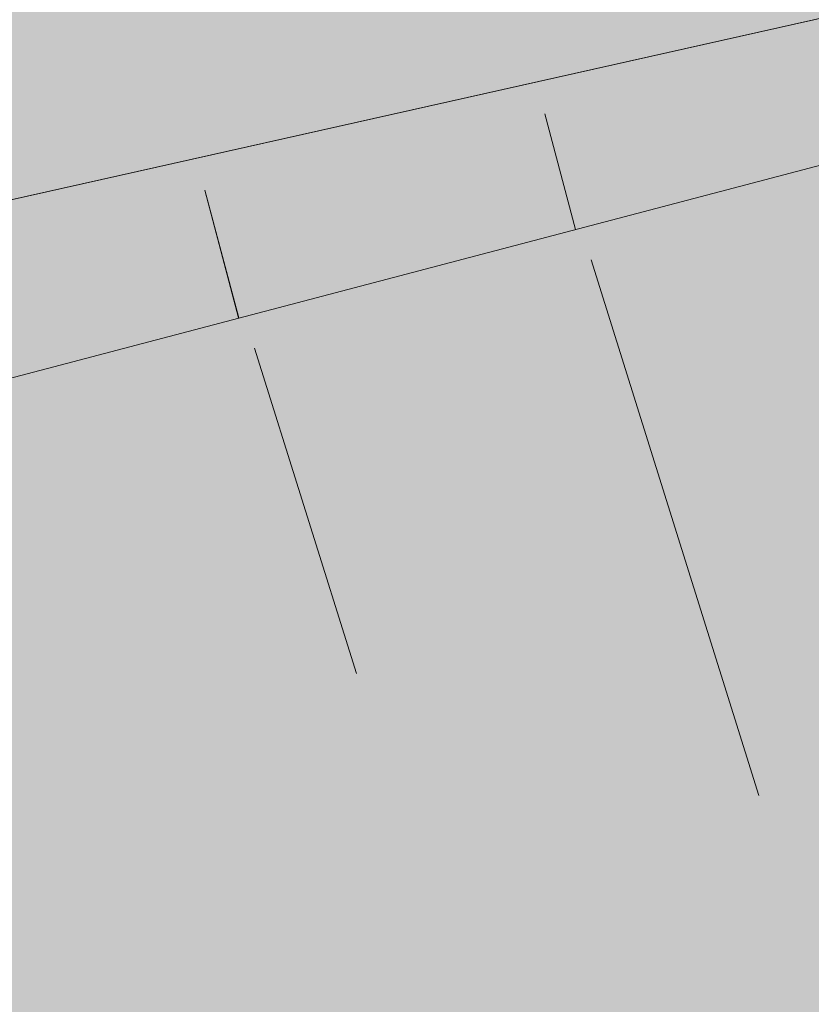
# Model space of a CAD drawing. Units: millimetres. Extents: x -4149 to 64856, y -5219 to 41981.
# Drawn here: x 16347 to 16357, y 11721 to 11733 of the extents above; entities that cross this region are included whole.
import ezdxf

# ---------------------------------------------------------------- set-up
doc = ezdxf.new("R2010")
doc.units = ezdxf.units.MM
doc.layers.add('Piktogramme', color=20, linetype='Continuous', lineweight=15)
doc.layers.add('Schraffur farblich', color=71, linetype='Continuous')

# ---------------------------------------------------------------- blocks, each defined once
blk = doc.blocks.new('pro_clima_Technik-Hotline')
at = {"layer": 'Schraffur farblich', "true_color": 0xffffff, "transparency": 33554687}
h = blk.add_hatch(color=7, dxfattribs=at)
h.dxf.hatch_style = 1
h.paths.add_polyline_path([(4501.446, 8732.25), (4327.159, 8732.25), (4327.159, 8557.963), (4501.446, 8557.963)])
at = {"layer": 'Piktogramme'}
for p, q in [((4430.411, 8631.721), (4430.784, 8630.32)), ((4426.28, 8630.795), (4426.693, 8629.244)), ((4430.973, 8629.951), (4433.011, 8623.443)), ((4426.886, 8628.876), (4428.123, 8624.924))]:
    blk.add_line(p, q, dxfattribs=at)
blk.add_lwpolyline([(4482.732, 8643.984), (4398.832, 8621.916), (4402.909, 8608.9), (4486.808, 8630.968)], close=True, dxfattribs=at)
blk.add_lwpolyline([(4479.812, 8643.216), (4397.95, 8624.855), (4401.453, 8611.7), (4401.994, 8611.821)], dxfattribs=at)

msp = doc.modelspace()

# ---------------------------------------------------------------- linework, layer by layer
at = {"layer": 'Piktogramme'}
for p, q in [((16353.687, 11731.721), (16354.06, 11730.32)), ((16353.687, 11731.721), (16354.06, 11730.32)), ((16353.687, 11731.721), (16354.06, 11730.32)), ((16353.687, 11731.721), (16354.06, 11730.32)), ((16353.687, 11731.721), (16354.06, 11730.32)), ((16353.687, 11731.721), (16354.06, 11730.32)), ((16353.687, 11731.721), (16354.06, 11730.32)), ((16353.687, 11731.721), (16354.06, 11730.32)), ((16353.687, 11731.721), (16354.06, 11730.32)), ((16353.687, 11731.721), (16354.06, 11730.32)), ((16353.687, 11731.721), (16354.06, 11730.32)), ((16353.687, 11731.721), (16354.06, 11730.32)), ((16353.687, 11731.721), (16354.06, 11730.32)), ((16353.687, 11731.721), (16354.06, 11730.32)), ((16353.687, 11731.721), (16354.06, 11730.32)), ((16353.687, 11731.721), (16354.06, 11730.32)), ((16353.687, 11731.721), (16354.06, 11730.32)), ((16353.687, 11731.721), (16354.06, 11730.32)), ((16353.687, 11731.721), (16354.06, 11730.32)), ((16353.687, 11731.721), (16354.06, 11730.32)), ((16353.687, 11731.721), (16354.06, 11730.32)), ((16353.687, 11731.721), (16354.06, 11730.32)), ((16353.687, 11731.721), (16354.06, 11730.32)), ((16353.687, 11731.721), (16354.06, 11730.32)), ((16353.687, 11731.721), (16354.06, 11730.32)), ((16353.687, 11731.721), (16354.06, 11730.32)), ((16353.687, 11731.721), (16354.06, 11730.32)), ((16353.687, 11731.721), (16354.06, 11730.32)), ((16353.687, 11731.721), (16354.06, 11730.32)), ((16353.687, 11731.721), (16354.06, 11730.32)), ((16353.687, 11731.721), (16354.06, 11730.32)), ((16353.687, 11731.721), (16354.06, 11730.32)), ((16353.687, 11731.721), (16354.06, 11730.32)), ((16353.687, 11731.721), (16354.06, 11730.32)), ((16353.687, 11731.721), (16354.06, 11730.32)), ((16353.687, 11731.721), (16354.06, 11730.32)), ((16353.687, 11731.721), (16354.06, 11730.32)), ((16353.687, 11731.721), (16354.06, 11730.32)), ((16353.687, 11731.721), (16354.06, 11730.32)), ((16353.687, 11731.721), (16354.06, 11730.32)), ((16353.687, 11731.721), (16354.06, 11730.32)), ((16353.687, 11731.721), (16354.06, 11730.32)), ((16353.687, 11731.721), (16354.06, 11730.32)), ((16353.687, 11731.721), (16354.06, 11730.32)), ((16353.687, 11731.721), (16354.06, 11730.32)), ((16353.687, 11731.721), (16354.06, 11730.32)), ((16353.687, 11731.721), (16354.06, 11730.32)), ((16353.687, 11731.721), (16354.06, 11730.32)), ((16353.687, 11731.721), (16354.06, 11730.32)), ((16353.687, 11731.721), (16354.06, 11730.32)), ((16353.687, 11731.721), (16354.06, 11730.32)), ((16353.687, 11731.721), (16354.06, 11730.32)), ((16353.687, 11731.721), (16354.06, 11730.32)), ((16353.687, 11731.721), (16354.06, 11730.32)), ((16353.687, 11731.721), (16354.06, 11730.32)), ((16353.687, 11731.721), (16354.06, 11730.32)), ((16353.687, 11731.721), (16354.06, 11730.32)), ((16353.687, 11731.721), (16354.06, 11730.32)), ((16353.687, 11731.721), (16354.06, 11730.32)), ((16353.687, 11731.721), (16354.06, 11730.32)), ((16353.687, 11731.721), (16354.06, 11730.32)), ((16353.687, 11731.721), (16354.06, 11730.32)), ((16353.687, 11731.721), (16354.06, 11730.32)), ((16353.687, 11731.721), (16354.06, 11730.32)), ((16353.687, 11731.721), (16354.06, 11730.32)), ((16353.687, 11731.721), (16354.06, 11730.32)), ((16353.687, 11731.721), (16354.06, 11730.32)), ((16353.687, 11731.721), (16354.06, 11730.32)), ((16353.687, 11731.721), (16354.06, 11730.32)), ((16353.687, 11731.721), (16354.06, 11730.32)), ((16353.687, 11731.721), (16354.06, 11730.32)), ((16353.687, 11731.721), (16354.06, 11730.32)), ((16353.687, 11731.721), (16354.06, 11730.32)), ((16353.687, 11731.721), (16354.06, 11730.32)), ((16353.687, 11731.721), (16354.06, 11730.32)), ((16353.687, 11731.721), (16354.06, 11730.32)), ((16353.687, 11731.721), (16354.06, 11730.32)), ((16353.687, 11731.721), (16354.06, 11730.32)), ((16353.687, 11731.721), (16354.06, 11730.32)), ((16353.687, 11731.721), (16354.06, 11730.32)), ((16353.687, 11731.721), (16354.06, 11730.32)), ((16353.687, 11731.721), (16354.06, 11730.32)), ((16353.687, 11731.721), (16354.06, 11730.32)), ((16353.687, 11731.721), (16354.06, 11730.32)), ((16353.687, 11731.721), (16354.06, 11730.32)), ((16353.687, 11731.721), (16354.06, 11730.32)), ((16353.687, 11731.721), (16354.06, 11730.32)), ((16353.687, 11731.721), (16354.06, 11730.32)), ((16353.687, 11731.721), (16354.06, 11730.32)), ((16353.687, 11731.721), (16354.06, 11730.32)), ((16353.687, 11731.721), (16354.06, 11730.32)), ((16353.687, 11731.721), (16354.06, 11730.32)), ((16353.687, 11731.721), (16354.06, 11730.32)), ((16353.687, 11731.721), (16354.06, 11730.32)), ((16353.687, 11731.721), (16354.06, 11730.32)), ((16353.687, 11731.721), (16354.06, 11730.32)), ((16353.687, 11731.721), (16354.06, 11730.32)), ((16353.687, 11731.721), (16354.06, 11730.32)), ((16353.687, 11731.721), (16354.06, 11730.32)), ((16353.687, 11731.721), (16354.06, 11730.32)), ((16353.687, 11731.721), (16354.06, 11730.32)), ((16353.687, 11731.721), (16354.06, 11730.32)), ((16353.687, 11731.721), (16354.06, 11730.32)), ((16349.557, 11730.795), (16349.969, 11729.244)), ((16349.557, 11730.795), (16349.969, 11729.244)), ((16349.557, 11730.795), (16349.969, 11729.244)), ((16349.557, 11730.795), (16349.969, 11729.244)), ((16349.557, 11730.795), (16349.969, 11729.244)), ((16349.557, 11730.795), (16349.969, 11729.244)), ((16349.557, 11730.795), (16349.969, 11729.244)), ((16349.557, 11730.795), (16349.969, 11729.244)), ((16349.557, 11730.795), (16349.969, 11729.244)), ((16349.557, 11730.795), (16349.969, 11729.244)), ((16349.557, 11730.795), (16349.969, 11729.244)), ((16349.557, 11730.795), (16349.969, 11729.244)), ((16349.557, 11730.795), (16349.969, 11729.244)), ((16349.557, 11730.795), (16349.969, 11729.244)), ((16349.557, 11730.795), (16349.969, 11729.244)), ((16349.557, 11730.795), (16349.969, 11729.244)), ((16349.557, 11730.795), (16349.969, 11729.244)), ((16349.557, 11730.795), (16349.969, 11729.244)), ((16349.557, 11730.795), (16349.969, 11729.244)), ((16349.557, 11730.795), (16349.969, 11729.244)), ((16349.557, 11730.795), (16349.969, 11729.244)), ((16349.557, 11730.795), (16349.969, 11729.244)), ((16349.557, 11730.795), (16349.969, 11729.244)), ((16349.557, 11730.795), (16349.969, 11729.244)), ((16349.557, 11730.795), (16349.969, 11729.244)), ((16349.557, 11730.795), (16349.969, 11729.244)), ((16349.557, 11730.795), (16349.969, 11729.244)), ((16349.557, 11730.795), (16349.969, 11729.244)), ((16349.557, 11730.795), (16349.969, 11729.244)), ((16349.557, 11730.795), (16349.969, 11729.244)), ((16349.557, 11730.795), (16349.969, 11729.244)), ((16349.557, 11730.795), (16349.969, 11729.244)), ((16349.557, 11730.795), (16349.969, 11729.244)), ((16349.557, 11730.795), (16349.969, 11729.244)), ((16349.557, 11730.795), (16349.969, 11729.244)), ((16349.557, 11730.795), (16349.969, 11729.244)), ((16349.557, 11730.795), (16349.969, 11729.244)), ((16349.557, 11730.795), (16349.969, 11729.244)), ((16349.557, 11730.795), (16349.969, 11729.244)), ((16349.557, 11730.795), (16349.969, 11729.244)), ((16349.557, 11730.795), (16349.969, 11729.244)), ((16349.557, 11730.795), (16349.969, 11729.244)), ((16349.557, 11730.795), (16349.969, 11729.244)), ((16349.557, 11730.795), (16349.969, 11729.244)), ((16349.557, 11730.795), (16349.969, 11729.244)), ((16349.557, 11730.795), (16349.969, 11729.244)), ((16349.557, 11730.795), (16349.969, 11729.244)), ((16349.557, 11730.795), (16349.969, 11729.244)), ((16349.557, 11730.795), (16349.969, 11729.244)), ((16349.557, 11730.795), (16349.969, 11729.244)), ((16349.557, 11730.795), (16349.969, 11729.244)), ((16349.557, 11730.795), (16349.969, 11729.244)), ((16349.557, 11730.795), (16349.969, 11729.244)), ((16349.557, 11730.795), (16349.969, 11729.244)), ((16349.557, 11730.795), (16349.969, 11729.244)), ((16349.557, 11730.795), (16349.969, 11729.244)), ((16349.557, 11730.795), (16349.969, 11729.244)), ((16349.557, 11730.795), (16349.969, 11729.244)), ((16349.557, 11730.795), (16349.969, 11729.244)), ((16349.557, 11730.795), (16349.969, 11729.244)), ((16349.557, 11730.795), (16349.969, 11729.244)), ((16349.557, 11730.795), (16349.969, 11729.244)), ((16349.557, 11730.795), (16349.969, 11729.244)), ((16349.557, 11730.795), (16349.969, 11729.244)), ((16349.557, 11730.795), (16349.969, 11729.244)), ((16349.557, 11730.795), (16349.969, 11729.244)), ((16349.557, 11730.795), (16349.969, 11729.244)), ((16349.557, 11730.795), (16349.969, 11729.244)), ((16349.557, 11730.795), (16349.969, 11729.244)), ((16349.557, 11730.795), (16349.969, 11729.244)), ((16349.557, 11730.795), (16349.969, 11729.244)), ((16349.557, 11730.795), (16349.969, 11729.244)), ((16349.557, 11730.795), (16349.969, 11729.244)), ((16349.557, 11730.795), (16349.969, 11729.244)), ((16349.557, 11730.795), (16349.969, 11729.244)), ((16349.557, 11730.795), (16349.969, 11729.244)), ((16349.557, 11730.795), (16349.969, 11729.244)), ((16349.557, 11730.795), (16349.969, 11729.244)), ((16349.557, 11730.795), (16349.969, 11729.244)), ((16349.557, 11730.795), (16349.969, 11729.244)), ((16349.557, 11730.795), (16349.969, 11729.244)), ((16349.557, 11730.795), (16349.969, 11729.244)), ((16349.557, 11730.795), (16349.969, 11729.244)), ((16349.557, 11730.795), (16349.969, 11729.244)), ((16349.557, 11730.795), (16349.969, 11729.244)), ((16349.557, 11730.795), (16349.969, 11729.244)), ((16349.557, 11730.795), (16349.969, 11729.244)), ((16349.557, 11730.795), (16349.969, 11729.244)), ((16349.557, 11730.795), (16349.969, 11729.244)), ((16349.557, 11730.795), (16349.969, 11729.244)), ((16349.557, 11730.795), (16349.969, 11729.244)), ((16349.557, 11730.795), (16349.969, 11729.244)), ((16349.557, 11730.795), (16349.969, 11729.244)), ((16349.557, 11730.795), (16349.969, 11729.244)), ((16349.557, 11730.795), (16349.969, 11729.244)), ((16349.557, 11730.795), (16349.969, 11729.244)), ((16349.557, 11730.795), (16349.969, 11729.244)), ((16349.557, 11730.795), (16349.969, 11729.244)), ((16349.557, 11730.795), (16349.969, 11729.244)), ((16349.557, 11730.795), (16349.969, 11729.244)), ((16349.557, 11730.795), (16349.969, 11729.244)), ((16349.557, 11730.795), (16349.969, 11729.244)), ((16349.557, 11730.795), (16349.969, 11729.244)), ((16354.25, 11729.951), (16356.288, 11723.443)), ((16354.25, 11729.951), (16356.288, 11723.443)), ((16354.25, 11729.951), (16356.288, 11723.443)), ((16354.25, 11729.951), (16356.288, 11723.443)), ((16354.25, 11729.951), (16356.288, 11723.443)), ((16354.25, 11729.951), (16356.288, 11723.443)), ((16354.25, 11729.951), (16356.288, 11723.443)), ((16354.25, 11729.951), (16356.288, 11723.443)), ((16354.25, 11729.951), (16356.288, 11723.443)), ((16354.25, 11729.951), (16356.288, 11723.443)), ((16354.25, 11729.951), (16356.288, 11723.443)), ((16354.25, 11729.951), (16356.288, 11723.443)), ((16354.25, 11729.951), (16356.288, 11723.443)), ((16354.25, 11729.951), (16356.288, 11723.443)), ((16354.25, 11729.951), (16356.288, 11723.443)), ((16354.25, 11729.951), (16356.288, 11723.443)), ((16354.25, 11729.951), (16356.288, 11723.443)), ((16354.25, 11729.951), (16356.288, 11723.443)), ((16354.25, 11729.951), (16356.288, 11723.443)), ((16354.25, 11729.951), (16356.288, 11723.443)), ((16354.25, 11729.951), (16356.288, 11723.443)), ((16354.25, 11729.951), (16356.288, 11723.443)), ((16354.25, 11729.951), (16356.288, 11723.443)), ((16354.25, 11729.951), (16356.288, 11723.443)), ((16354.25, 11729.951), (16356.288, 11723.443)), ((16354.25, 11729.951), (16356.288, 11723.443)), ((16354.25, 11729.951), (16356.288, 11723.443)), ((16354.25, 11729.951), (16356.288, 11723.443)), ((16354.25, 11729.951), (16356.288, 11723.443)), ((16354.25, 11729.951), (16356.288, 11723.443)), ((16354.25, 11729.951), (16356.288, 11723.443)), ((16354.25, 11729.951), (16356.288, 11723.443)), ((16354.25, 11729.951), (16356.288, 11723.443)), ((16354.25, 11729.951), (16356.288, 11723.443)), ((16354.25, 11729.951), (16356.288, 11723.443)), ((16354.25, 11729.951), (16356.288, 11723.443)), ((16354.25, 11729.951), (16356.288, 11723.443)), ((16354.25, 11729.951), (16356.288, 11723.443)), ((16354.25, 11729.951), (16356.288, 11723.443)), ((16354.25, 11729.951), (16356.288, 11723.443)), ((16354.25, 11729.951), (16356.288, 11723.443)), ((16354.25, 11729.951), (16356.288, 11723.443)), ((16354.25, 11729.951), (16356.288, 11723.443)), ((16354.25, 11729.951), (16356.288, 11723.443)), ((16354.25, 11729.951), (16356.288, 11723.443)), ((16354.25, 11729.951), (16356.288, 11723.443)), ((16354.25, 11729.951), (16356.288, 11723.443)), ((16354.25, 11729.951), (16356.288, 11723.443)), ((16354.25, 11729.951), (16356.288, 11723.443)), ((16354.25, 11729.951), (16356.288, 11723.443)), ((16354.25, 11729.951), (16356.288, 11723.443)), ((16354.25, 11729.951), (16356.288, 11723.443)), ((16354.25, 11729.951), (16356.288, 11723.443)), ((16354.25, 11729.951), (16356.288, 11723.443)), ((16354.25, 11729.951), (16356.288, 11723.443)), ((16354.25, 11729.951), (16356.288, 11723.443)), ((16354.25, 11729.951), (16356.288, 11723.443)), ((16354.25, 11729.951), (16356.288, 11723.443)), ((16354.25, 11729.951), (16356.288, 11723.443)), ((16354.25, 11729.951), (16356.288, 11723.443)), ((16354.25, 11729.951), (16356.288, 11723.443)), ((16354.25, 11729.951), (16356.288, 11723.443)), ((16354.25, 11729.951), (16356.288, 11723.443)), ((16354.25, 11729.951), (16356.288, 11723.443)), ((16354.25, 11729.951), (16356.288, 11723.443)), ((16354.25, 11729.951), (16356.288, 11723.443)), ((16354.25, 11729.951), (16356.288, 11723.443)), ((16354.25, 11729.951), (16356.288, 11723.443)), ((16354.25, 11729.951), (16356.288, 11723.443)), ((16354.25, 11729.951), (16356.288, 11723.443)), ((16354.25, 11729.951), (16356.288, 11723.443)), ((16354.25, 11729.951), (16356.288, 11723.443)), ((16354.25, 11729.951), (16356.288, 11723.443)), ((16354.25, 11729.951), (16356.288, 11723.443)), ((16354.25, 11729.951), (16356.288, 11723.443)), ((16354.25, 11729.951), (16356.288, 11723.443)), ((16354.25, 11729.951), (16356.288, 11723.443)), ((16354.25, 11729.951), (16356.288, 11723.443)), ((16354.25, 11729.951), (16356.288, 11723.443)), ((16354.25, 11729.951), (16356.288, 11723.443)), ((16354.25, 11729.951), (16356.288, 11723.443)), ((16354.25, 11729.951), (16356.288, 11723.443)), ((16354.25, 11729.951), (16356.288, 11723.443)), ((16354.25, 11729.951), (16356.288, 11723.443)), ((16354.25, 11729.951), (16356.288, 11723.443)), ((16354.25, 11729.951), (16356.288, 11723.443)), ((16354.25, 11729.951), (16356.288, 11723.443)), ((16354.25, 11729.951), (16356.288, 11723.443)), ((16354.25, 11729.951), (16356.288, 11723.443)), ((16354.25, 11729.951), (16356.288, 11723.443)), ((16354.25, 11729.951), (16356.288, 11723.443)), ((16354.25, 11729.951), (16356.288, 11723.443)), ((16354.25, 11729.951), (16356.288, 11723.443)), ((16354.25, 11729.951), (16356.288, 11723.443)), ((16354.25, 11729.951), (16356.288, 11723.443)), ((16354.25, 11729.951), (16356.288, 11723.443)), ((16354.25, 11729.951), (16356.288, 11723.443)), ((16354.25, 11729.951), (16356.288, 11723.443)), ((16354.25, 11729.951), (16356.288, 11723.443)), ((16354.25, 11729.951), (16356.288, 11723.443)), ((16354.25, 11729.951), (16356.288, 11723.443)), ((16354.25, 11729.951), (16356.288, 11723.443)), ((16354.25, 11729.951), (16356.288, 11723.443)), ((16350.162, 11728.876), (16351.4, 11724.924)), ((16350.162, 11728.876), (16351.4, 11724.924)), ((16350.162, 11728.876), (16351.4, 11724.924)), ((16350.162, 11728.876), (16351.4, 11724.924)), ((16350.162, 11728.876), (16351.4, 11724.924)), ((16350.162, 11728.876), (16351.4, 11724.924)), ((16350.162, 11728.876), (16351.4, 11724.924)), ((16350.162, 11728.876), (16351.4, 11724.924)), ((16350.162, 11728.876), (16351.4, 11724.924)), ((16350.162, 11728.876), (16351.4, 11724.924)), ((16350.162, 11728.876), (16351.4, 11724.924)), ((16350.162, 11728.876), (16351.4, 11724.924)), ((16350.162, 11728.876), (16351.4, 11724.924)), ((16350.162, 11728.876), (16351.4, 11724.924)), ((16350.162, 11728.876), (16351.4, 11724.924)), ((16350.162, 11728.876), (16351.4, 11724.924)), ((16350.162, 11728.876), (16351.4, 11724.924)), ((16350.162, 11728.876), (16351.4, 11724.924)), ((16350.162, 11728.876), (16351.4, 11724.924)), ((16350.162, 11728.876), (16351.4, 11724.924)), ((16350.162, 11728.876), (16351.4, 11724.924)), ((16350.162, 11728.876), (16351.4, 11724.924)), ((16350.162, 11728.876), (16351.4, 11724.924)), ((16350.162, 11728.876), (16351.4, 11724.924)), ((16350.162, 11728.876), (16351.4, 11724.924)), ((16350.162, 11728.876), (16351.4, 11724.924)), ((16350.162, 11728.876), (16351.4, 11724.924)), ((16350.162, 11728.876), (16351.4, 11724.924)), ((16350.162, 11728.876), (16351.4, 11724.924)), ((16350.162, 11728.876), (16351.4, 11724.924)), ((16350.162, 11728.876), (16351.4, 11724.924)), ((16350.162, 11728.876), (16351.4, 11724.924)), ((16350.162, 11728.876), (16351.4, 11724.924)), ((16350.162, 11728.876), (16351.4, 11724.924)), ((16350.162, 11728.876), (16351.4, 11724.924)), ((16350.162, 11728.876), (16351.4, 11724.924)), ((16350.162, 11728.876), (16351.4, 11724.924)), ((16350.162, 11728.876), (16351.4, 11724.924)), ((16350.162, 11728.876), (16351.4, 11724.924)), ((16350.162, 11728.876), (16351.4, 11724.924)), ((16350.162, 11728.876), (16351.4, 11724.924)), ((16350.162, 11728.876), (16351.4, 11724.924)), ((16350.162, 11728.876), (16351.4, 11724.924)), ((16350.162, 11728.876), (16351.4, 11724.924)), ((16350.162, 11728.876), (16351.4, 11724.924)), ((16350.162, 11728.876), (16351.4, 11724.924)), ((16350.162, 11728.876), (16351.4, 11724.924)), ((16350.162, 11728.876), (16351.4, 11724.924)), ((16350.162, 11728.876), (16351.4, 11724.924)), ((16350.162, 11728.876), (16351.4, 11724.924)), ((16350.162, 11728.876), (16351.4, 11724.924)), ((16350.162, 11728.876), (16351.4, 11724.924)), ((16350.162, 11728.876), (16351.4, 11724.924)), ((16350.162, 11728.876), (16351.4, 11724.924)), ((16350.162, 11728.876), (16351.4, 11724.924)), ((16350.162, 11728.876), (16351.4, 11724.924)), ((16350.162, 11728.876), (16351.4, 11724.924)), ((16350.162, 11728.876), (16351.4, 11724.924)), ((16350.162, 11728.876), (16351.4, 11724.924)), ((16350.162, 11728.876), (16351.4, 11724.924)), ((16350.162, 11728.876), (16351.4, 11724.924)), ((16350.162, 11728.876), (16351.4, 11724.924)), ((16350.162, 11728.876), (16351.4, 11724.924)), ((16350.162, 11728.876), (16351.4, 11724.924)), ((16350.162, 11728.876), (16351.4, 11724.924)), ((16350.162, 11728.876), (16351.4, 11724.924)), ((16350.162, 11728.876), (16351.4, 11724.924)), ((16350.162, 11728.876), (16351.4, 11724.924)), ((16350.162, 11728.876), (16351.4, 11724.924)), ((16350.162, 11728.876), (16351.4, 11724.924)), ((16350.162, 11728.876), (16351.4, 11724.924)), ((16350.162, 11728.876), (16351.4, 11724.924)), ((16350.162, 11728.876), (16351.4, 11724.924)), ((16350.162, 11728.876), (16351.4, 11724.924)), ((16350.162, 11728.876), (16351.4, 11724.924)), ((16350.162, 11728.876), (16351.4, 11724.924)), ((16350.162, 11728.876), (16351.4, 11724.924)), ((16350.162, 11728.876), (16351.4, 11724.924)), ((16350.162, 11728.876), (16351.4, 11724.924)), ((16350.162, 11728.876), (16351.4, 11724.924)), ((16350.162, 11728.876), (16351.4, 11724.924)), ((16350.162, 11728.876), (16351.4, 11724.924)), ((16350.162, 11728.876), (16351.4, 11724.924)), ((16350.162, 11728.876), (16351.4, 11724.924)), ((16350.162, 11728.876), (16351.4, 11724.924)), ((16350.162, 11728.876), (16351.4, 11724.924)), ((16350.162, 11728.876), (16351.4, 11724.924)), ((16350.162, 11728.876), (16351.4, 11724.924)), ((16350.162, 11728.876), (16351.4, 11724.924)), ((16350.162, 11728.876), (16351.4, 11724.924)), ((16350.162, 11728.876), (16351.4, 11724.924)), ((16350.162, 11728.876), (16351.4, 11724.924)), ((16350.162, 11728.876), (16351.4, 11724.924)), ((16350.162, 11728.876), (16351.4, 11724.924)), ((16350.162, 11728.876), (16351.4, 11724.924)), ((16350.162, 11728.876), (16351.4, 11724.924)), ((16350.162, 11728.876), (16351.4, 11724.924)), ((16350.162, 11728.876), (16351.4, 11724.924)), ((16350.162, 11728.876), (16351.4, 11724.924)), ((16350.162, 11728.876), (16351.4, 11724.924)), ((16350.162, 11728.876), (16351.4, 11724.924)), ((16350.162, 11728.876), (16351.4, 11724.924)), ((16350.162, 11728.876), (16351.4, 11724.924))]:
    msp.add_line(p, q, dxfattribs=at)
msp.add_lwpolyline([(16406.008, 11743.984), (16322.109, 11721.916), (16326.185, 11708.9), (16410.085, 11730.968)], close=True, dxfattribs=at)
msp.add_lwpolyline([(16406.008, 11743.984), (16322.109, 11721.916), (16326.185, 11708.9), (16410.085, 11730.968)], close=True, dxfattribs=at)
msp.add_lwpolyline([(16406.008, 11743.984), (16322.109, 11721.916), (16326.185, 11708.9), (16410.085, 11730.968)], close=True, dxfattribs=at)
msp.add_lwpolyline([(16406.008, 11743.984), (16322.109, 11721.916), (16326.185, 11708.9), (16410.085, 11730.968)], close=True, dxfattribs=at)
msp.add_lwpolyline([(16406.008, 11743.984), (16322.109, 11721.916), (16326.185, 11708.9), (16410.085, 11730.968)], close=True, dxfattribs=at)
msp.add_lwpolyline([(16406.008, 11743.984), (16322.109, 11721.916), (16326.185, 11708.9), (16410.085, 11730.968)], close=True, dxfattribs=at)
msp.add_lwpolyline([(16406.008, 11743.984), (16322.109, 11721.916), (16326.185, 11708.9), (16410.085, 11730.968)], close=True, dxfattribs=at)
msp.add_lwpolyline([(16406.008, 11743.984), (16322.109, 11721.916), (16326.185, 11708.9), (16410.085, 11730.968)], close=True, dxfattribs=at)
msp.add_lwpolyline([(16406.008, 11743.984), (16322.109, 11721.916), (16326.185, 11708.9), (16410.085, 11730.968)], close=True, dxfattribs=at)
msp.add_lwpolyline([(16406.008, 11743.984), (16322.109, 11721.916), (16326.185, 11708.9), (16410.085, 11730.968)], close=True, dxfattribs=at)
msp.add_lwpolyline([(16406.008, 11743.984), (16322.109, 11721.916), (16326.185, 11708.9), (16410.085, 11730.968)], close=True, dxfattribs=at)
msp.add_lwpolyline([(16406.008, 11743.984), (16322.109, 11721.916), (16326.185, 11708.9), (16410.085, 11730.968)], close=True, dxfattribs=at)
msp.add_lwpolyline([(16406.008, 11743.984), (16322.109, 11721.916), (16326.185, 11708.9), (16410.085, 11730.968)], close=True, dxfattribs=at)
msp.add_lwpolyline([(16406.008, 11743.984), (16322.109, 11721.916), (16326.185, 11708.9), (16410.085, 11730.968)], close=True, dxfattribs=at)
msp.add_lwpolyline([(16406.008, 11743.984), (16322.109, 11721.916), (16326.185, 11708.9), (16410.085, 11730.968)], close=True, dxfattribs=at)
msp.add_lwpolyline([(16406.008, 11743.984), (16322.109, 11721.916), (16326.185, 11708.9), (16410.085, 11730.968)], close=True, dxfattribs=at)
msp.add_lwpolyline([(16406.008, 11743.984), (16322.109, 11721.916), (16326.185, 11708.9), (16410.085, 11730.968)], close=True, dxfattribs=at)
msp.add_lwpolyline([(16406.008, 11743.984), (16322.109, 11721.916), (16326.185, 11708.9), (16410.085, 11730.968)], close=True, dxfattribs=at)
msp.add_lwpolyline([(16406.008, 11743.984), (16322.109, 11721.916), (16326.185, 11708.9), (16410.085, 11730.968)], close=True, dxfattribs=at)
msp.add_lwpolyline([(16406.008, 11743.984), (16322.109, 11721.916), (16326.185, 11708.9), (16410.085, 11730.968)], close=True, dxfattribs=at)
msp.add_lwpolyline([(16406.008, 11743.984), (16322.109, 11721.916), (16326.185, 11708.9), (16410.085, 11730.968)], close=True, dxfattribs=at)
msp.add_lwpolyline([(16406.008, 11743.984), (16322.109, 11721.916), (16326.185, 11708.9), (16410.085, 11730.968)], close=True, dxfattribs=at)
msp.add_lwpolyline([(16406.008, 11743.984), (16322.109, 11721.916), (16326.185, 11708.9), (16410.085, 11730.968)], close=True, dxfattribs=at)
msp.add_lwpolyline([(16406.008, 11743.984), (16322.109, 11721.916), (16326.185, 11708.9), (16410.085, 11730.968)], close=True, dxfattribs=at)
msp.add_lwpolyline([(16406.008, 11743.984), (16322.109, 11721.916), (16326.185, 11708.9), (16410.085, 11730.968)], close=True, dxfattribs=at)
msp.add_lwpolyline([(16406.008, 11743.984), (16322.109, 11721.916), (16326.185, 11708.9), (16410.085, 11730.968)], close=True, dxfattribs=at)
msp.add_lwpolyline([(16406.008, 11743.984), (16322.109, 11721.916), (16326.185, 11708.9), (16410.085, 11730.968)], close=True, dxfattribs=at)
msp.add_lwpolyline([(16406.008, 11743.984), (16322.109, 11721.916), (16326.185, 11708.9), (16410.085, 11730.968)], close=True, dxfattribs=at)
msp.add_lwpolyline([(16406.008, 11743.984), (16322.109, 11721.916), (16326.185, 11708.9), (16410.085, 11730.968)], close=True, dxfattribs=at)
msp.add_lwpolyline([(16406.008, 11743.984), (16322.109, 11721.916), (16326.185, 11708.9), (16410.085, 11730.968)], close=True, dxfattribs=at)
msp.add_lwpolyline([(16406.008, 11743.984), (16322.109, 11721.916), (16326.185, 11708.9), (16410.085, 11730.968)], close=True, dxfattribs=at)
msp.add_lwpolyline([(16406.008, 11743.984), (16322.109, 11721.916), (16326.185, 11708.9), (16410.085, 11730.968)], close=True, dxfattribs=at)
msp.add_lwpolyline([(16406.008, 11743.984), (16322.109, 11721.916), (16326.185, 11708.9), (16410.085, 11730.968)], close=True, dxfattribs=at)
msp.add_lwpolyline([(16406.008, 11743.984), (16322.109, 11721.916), (16326.185, 11708.9), (16410.085, 11730.968)], close=True, dxfattribs=at)
msp.add_lwpolyline([(16406.008, 11743.984), (16322.109, 11721.916), (16326.185, 11708.9), (16410.085, 11730.968)], close=True, dxfattribs=at)
msp.add_lwpolyline([(16406.008, 11743.984), (16322.109, 11721.916), (16326.185, 11708.9), (16410.085, 11730.968)], close=True, dxfattribs=at)
msp.add_lwpolyline([(16406.008, 11743.984), (16322.109, 11721.916), (16326.185, 11708.9), (16410.085, 11730.968)], close=True, dxfattribs=at)
msp.add_lwpolyline([(16406.008, 11743.984), (16322.109, 11721.916), (16326.185, 11708.9), (16410.085, 11730.968)], close=True, dxfattribs=at)
msp.add_lwpolyline([(16406.008, 11743.984), (16322.109, 11721.916), (16326.185, 11708.9), (16410.085, 11730.968)], close=True, dxfattribs=at)
msp.add_lwpolyline([(16406.008, 11743.984), (16322.109, 11721.916), (16326.185, 11708.9), (16410.085, 11730.968)], close=True, dxfattribs=at)
msp.add_lwpolyline([(16406.008, 11743.984), (16322.109, 11721.916), (16326.185, 11708.9), (16410.085, 11730.968)], close=True, dxfattribs=at)
msp.add_lwpolyline([(16406.008, 11743.984), (16322.109, 11721.916), (16326.185, 11708.9), (16410.085, 11730.968)], close=True, dxfattribs=at)
msp.add_lwpolyline([(16406.008, 11743.984), (16322.109, 11721.916), (16326.185, 11708.9), (16410.085, 11730.968)], close=True, dxfattribs=at)
msp.add_lwpolyline([(16406.008, 11743.984), (16322.109, 11721.916), (16326.185, 11708.9), (16410.085, 11730.968)], close=True, dxfattribs=at)
msp.add_lwpolyline([(16406.008, 11743.984), (16322.109, 11721.916), (16326.185, 11708.9), (16410.085, 11730.968)], close=True, dxfattribs=at)
msp.add_lwpolyline([(16406.008, 11743.984), (16322.109, 11721.916), (16326.185, 11708.9), (16410.085, 11730.968)], close=True, dxfattribs=at)
msp.add_lwpolyline([(16406.008, 11743.984), (16322.109, 11721.916), (16326.185, 11708.9), (16410.085, 11730.968)], close=True, dxfattribs=at)
msp.add_lwpolyline([(16406.008, 11743.984), (16322.109, 11721.916), (16326.185, 11708.9), (16410.085, 11730.968)], close=True, dxfattribs=at)
msp.add_lwpolyline([(16406.008, 11743.984), (16322.109, 11721.916), (16326.185, 11708.9), (16410.085, 11730.968)], close=True, dxfattribs=at)
msp.add_lwpolyline([(16406.008, 11743.984), (16322.109, 11721.916), (16326.185, 11708.9), (16410.085, 11730.968)], close=True, dxfattribs=at)
msp.add_lwpolyline([(16406.008, 11743.984), (16322.109, 11721.916), (16326.185, 11708.9), (16410.085, 11730.968)], close=True, dxfattribs=at)
msp.add_lwpolyline([(16406.008, 11743.984), (16322.109, 11721.916), (16326.185, 11708.9), (16410.085, 11730.968)], close=True, dxfattribs=at)
msp.add_lwpolyline([(16406.008, 11743.984), (16322.109, 11721.916), (16326.185, 11708.9), (16410.085, 11730.968)], close=True, dxfattribs=at)
msp.add_lwpolyline([(16406.008, 11743.984), (16322.109, 11721.916), (16326.185, 11708.9), (16410.085, 11730.968)], close=True, dxfattribs=at)
msp.add_lwpolyline([(16406.008, 11743.984), (16322.109, 11721.916), (16326.185, 11708.9), (16410.085, 11730.968)], close=True, dxfattribs=at)
msp.add_lwpolyline([(16406.008, 11743.984), (16322.109, 11721.916), (16326.185, 11708.9), (16410.085, 11730.968)], close=True, dxfattribs=at)
msp.add_lwpolyline([(16406.008, 11743.984), (16322.109, 11721.916), (16326.185, 11708.9), (16410.085, 11730.968)], close=True, dxfattribs=at)
msp.add_lwpolyline([(16406.008, 11743.984), (16322.109, 11721.916), (16326.185, 11708.9), (16410.085, 11730.968)], close=True, dxfattribs=at)
msp.add_lwpolyline([(16406.008, 11743.984), (16322.109, 11721.916), (16326.185, 11708.9), (16410.085, 11730.968)], close=True, dxfattribs=at)
msp.add_lwpolyline([(16406.008, 11743.984), (16322.109, 11721.916), (16326.185, 11708.9), (16410.085, 11730.968)], close=True, dxfattribs=at)
msp.add_lwpolyline([(16406.008, 11743.984), (16322.109, 11721.916), (16326.185, 11708.9), (16410.085, 11730.968)], close=True, dxfattribs=at)
msp.add_lwpolyline([(16406.008, 11743.984), (16322.109, 11721.916), (16326.185, 11708.9), (16410.085, 11730.968)], close=True, dxfattribs=at)
msp.add_lwpolyline([(16406.008, 11743.984), (16322.109, 11721.916), (16326.185, 11708.9), (16410.085, 11730.968)], close=True, dxfattribs=at)
msp.add_lwpolyline([(16406.008, 11743.984), (16322.109, 11721.916), (16326.185, 11708.9), (16410.085, 11730.968)], close=True, dxfattribs=at)
msp.add_lwpolyline([(16406.008, 11743.984), (16322.109, 11721.916), (16326.185, 11708.9), (16410.085, 11730.968)], close=True, dxfattribs=at)
msp.add_lwpolyline([(16406.008, 11743.984), (16322.109, 11721.916), (16326.185, 11708.9), (16410.085, 11730.968)], close=True, dxfattribs=at)
msp.add_lwpolyline([(16406.008, 11743.984), (16322.109, 11721.916), (16326.185, 11708.9), (16410.085, 11730.968)], close=True, dxfattribs=at)
msp.add_lwpolyline([(16406.008, 11743.984), (16322.109, 11721.916), (16326.185, 11708.9), (16410.085, 11730.968)], close=True, dxfattribs=at)
msp.add_lwpolyline([(16406.008, 11743.984), (16322.109, 11721.916), (16326.185, 11708.9), (16410.085, 11730.968)], close=True, dxfattribs=at)
msp.add_lwpolyline([(16406.008, 11743.984), (16322.109, 11721.916), (16326.185, 11708.9), (16410.085, 11730.968)], close=True, dxfattribs=at)
msp.add_lwpolyline([(16406.008, 11743.984), (16322.109, 11721.916), (16326.185, 11708.9), (16410.085, 11730.968)], close=True, dxfattribs=at)
msp.add_lwpolyline([(16406.008, 11743.984), (16322.109, 11721.916), (16326.185, 11708.9), (16410.085, 11730.968)], close=True, dxfattribs=at)
msp.add_lwpolyline([(16406.008, 11743.984), (16322.109, 11721.916), (16326.185, 11708.9), (16410.085, 11730.968)], close=True, dxfattribs=at)
msp.add_lwpolyline([(16406.008, 11743.984), (16322.109, 11721.916), (16326.185, 11708.9), (16410.085, 11730.968)], close=True, dxfattribs=at)
msp.add_lwpolyline([(16406.008, 11743.984), (16322.109, 11721.916), (16326.185, 11708.9), (16410.085, 11730.968)], close=True, dxfattribs=at)
msp.add_lwpolyline([(16406.008, 11743.984), (16322.109, 11721.916), (16326.185, 11708.9), (16410.085, 11730.968)], close=True, dxfattribs=at)
msp.add_lwpolyline([(16406.008, 11743.984), (16322.109, 11721.916), (16326.185, 11708.9), (16410.085, 11730.968)], close=True, dxfattribs=at)
msp.add_lwpolyline([(16406.008, 11743.984), (16322.109, 11721.916), (16326.185, 11708.9), (16410.085, 11730.968)], close=True, dxfattribs=at)
msp.add_lwpolyline([(16406.008, 11743.984), (16322.109, 11721.916), (16326.185, 11708.9), (16410.085, 11730.968)], close=True, dxfattribs=at)
msp.add_lwpolyline([(16406.008, 11743.984), (16322.109, 11721.916), (16326.185, 11708.9), (16410.085, 11730.968)], close=True, dxfattribs=at)
msp.add_lwpolyline([(16406.008, 11743.984), (16322.109, 11721.916), (16326.185, 11708.9), (16410.085, 11730.968)], close=True, dxfattribs=at)
msp.add_lwpolyline([(16406.008, 11743.984), (16322.109, 11721.916), (16326.185, 11708.9), (16410.085, 11730.968)], close=True, dxfattribs=at)
msp.add_lwpolyline([(16406.008, 11743.984), (16322.109, 11721.916), (16326.185, 11708.9), (16410.085, 11730.968)], close=True, dxfattribs=at)
msp.add_lwpolyline([(16406.008, 11743.984), (16322.109, 11721.916), (16326.185, 11708.9), (16410.085, 11730.968)], close=True, dxfattribs=at)
msp.add_lwpolyline([(16406.008, 11743.984), (16322.109, 11721.916), (16326.185, 11708.9), (16410.085, 11730.968)], close=True, dxfattribs=at)
msp.add_lwpolyline([(16406.008, 11743.984), (16322.109, 11721.916), (16326.185, 11708.9), (16410.085, 11730.968)], close=True, dxfattribs=at)
msp.add_lwpolyline([(16406.008, 11743.984), (16322.109, 11721.916), (16326.185, 11708.9), (16410.085, 11730.968)], close=True, dxfattribs=at)
msp.add_lwpolyline([(16406.008, 11743.984), (16322.109, 11721.916), (16326.185, 11708.9), (16410.085, 11730.968)], close=True, dxfattribs=at)
msp.add_lwpolyline([(16406.008, 11743.984), (16322.109, 11721.916), (16326.185, 11708.9), (16410.085, 11730.968)], close=True, dxfattribs=at)
msp.add_lwpolyline([(16406.008, 11743.984), (16322.109, 11721.916), (16326.185, 11708.9), (16410.085, 11730.968)], close=True, dxfattribs=at)
msp.add_lwpolyline([(16406.008, 11743.984), (16322.109, 11721.916), (16326.185, 11708.9), (16410.085, 11730.968)], close=True, dxfattribs=at)
msp.add_lwpolyline([(16406.008, 11743.984), (16322.109, 11721.916), (16326.185, 11708.9), (16410.085, 11730.968)], close=True, dxfattribs=at)
msp.add_lwpolyline([(16406.008, 11743.984), (16322.109, 11721.916), (16326.185, 11708.9), (16410.085, 11730.968)], close=True, dxfattribs=at)
msp.add_lwpolyline([(16406.008, 11743.984), (16322.109, 11721.916), (16326.185, 11708.9), (16410.085, 11730.968)], close=True, dxfattribs=at)
msp.add_lwpolyline([(16406.008, 11743.984), (16322.109, 11721.916), (16326.185, 11708.9), (16410.085, 11730.968)], close=True, dxfattribs=at)
msp.add_lwpolyline([(16406.008, 11743.984), (16322.109, 11721.916), (16326.185, 11708.9), (16410.085, 11730.968)], close=True, dxfattribs=at)
msp.add_lwpolyline([(16406.008, 11743.984), (16322.109, 11721.916), (16326.185, 11708.9), (16410.085, 11730.968)], close=True, dxfattribs=at)
msp.add_lwpolyline([(16406.008, 11743.984), (16322.109, 11721.916), (16326.185, 11708.9), (16410.085, 11730.968)], close=True, dxfattribs=at)
msp.add_lwpolyline([(16406.008, 11743.984), (16322.109, 11721.916), (16326.185, 11708.9), (16410.085, 11730.968)], close=True, dxfattribs=at)
msp.add_lwpolyline([(16406.008, 11743.984), (16322.109, 11721.916), (16326.185, 11708.9), (16410.085, 11730.968)], close=True, dxfattribs=at)
msp.add_lwpolyline([(16406.008, 11743.984), (16322.109, 11721.916), (16326.185, 11708.9), (16410.085, 11730.968)], close=True, dxfattribs=at)
msp.add_lwpolyline([(16406.008, 11743.984), (16322.109, 11721.916), (16326.185, 11708.9), (16410.085, 11730.968)], close=True, dxfattribs=at)
msp.add_lwpolyline([(16406.008, 11743.984), (16322.109, 11721.916), (16326.185, 11708.9), (16410.085, 11730.968)], close=True, dxfattribs=at)
msp.add_lwpolyline([(16403.088, 11743.216), (16321.226, 11724.855), (16324.729, 11711.7), (16325.271, 11711.821)], dxfattribs=at)
msp.add_lwpolyline([(16403.088, 11743.216), (16321.226, 11724.855), (16324.729, 11711.7), (16325.271, 11711.821)], dxfattribs=at)
msp.add_lwpolyline([(16403.088, 11743.216), (16321.226, 11724.855), (16324.729, 11711.7), (16325.271, 11711.821)], dxfattribs=at)
msp.add_lwpolyline([(16403.088, 11743.216), (16321.226, 11724.855), (16324.729, 11711.7), (16325.271, 11711.821)], dxfattribs=at)
msp.add_lwpolyline([(16403.088, 11743.216), (16321.226, 11724.855), (16324.729, 11711.7), (16325.271, 11711.821)], dxfattribs=at)
msp.add_lwpolyline([(16403.088, 11743.216), (16321.226, 11724.855), (16324.729, 11711.7), (16325.271, 11711.821)], dxfattribs=at)
msp.add_lwpolyline([(16403.088, 11743.216), (16321.226, 11724.855), (16324.729, 11711.7), (16325.271, 11711.821)], dxfattribs=at)
msp.add_lwpolyline([(16403.088, 11743.216), (16321.226, 11724.855), (16324.729, 11711.7), (16325.271, 11711.821)], dxfattribs=at)
msp.add_lwpolyline([(16403.088, 11743.216), (16321.226, 11724.855), (16324.729, 11711.7), (16325.271, 11711.821)], dxfattribs=at)
msp.add_lwpolyline([(16403.088, 11743.216), (16321.226, 11724.855), (16324.729, 11711.7), (16325.271, 11711.821)], dxfattribs=at)
msp.add_lwpolyline([(16403.088, 11743.216), (16321.226, 11724.855), (16324.729, 11711.7), (16325.271, 11711.821)], dxfattribs=at)
msp.add_lwpolyline([(16403.088, 11743.216), (16321.226, 11724.855), (16324.729, 11711.7), (16325.271, 11711.821)], dxfattribs=at)
msp.add_lwpolyline([(16403.088, 11743.216), (16321.226, 11724.855), (16324.729, 11711.7), (16325.271, 11711.821)], dxfattribs=at)
msp.add_lwpolyline([(16403.088, 11743.216), (16321.226, 11724.855), (16324.729, 11711.7), (16325.271, 11711.821)], dxfattribs=at)
msp.add_lwpolyline([(16403.088, 11743.216), (16321.226, 11724.855), (16324.729, 11711.7), (16325.271, 11711.821)], dxfattribs=at)
msp.add_lwpolyline([(16403.088, 11743.216), (16321.226, 11724.855), (16324.729, 11711.7), (16325.271, 11711.821)], dxfattribs=at)
msp.add_lwpolyline([(16403.088, 11743.216), (16321.226, 11724.855), (16324.729, 11711.7), (16325.271, 11711.821)], dxfattribs=at)
msp.add_lwpolyline([(16403.088, 11743.216), (16321.226, 11724.855), (16324.729, 11711.7), (16325.271, 11711.821)], dxfattribs=at)
msp.add_lwpolyline([(16403.088, 11743.216), (16321.226, 11724.855), (16324.729, 11711.7), (16325.271, 11711.821)], dxfattribs=at)
msp.add_lwpolyline([(16403.088, 11743.216), (16321.226, 11724.855), (16324.729, 11711.7), (16325.271, 11711.821)], dxfattribs=at)
msp.add_lwpolyline([(16403.088, 11743.216), (16321.226, 11724.855), (16324.729, 11711.7), (16325.271, 11711.821)], dxfattribs=at)
msp.add_lwpolyline([(16403.088, 11743.216), (16321.226, 11724.855), (16324.729, 11711.7), (16325.271, 11711.821)], dxfattribs=at)
msp.add_lwpolyline([(16403.088, 11743.216), (16321.226, 11724.855), (16324.729, 11711.7), (16325.271, 11711.821)], dxfattribs=at)
msp.add_lwpolyline([(16403.088, 11743.216), (16321.226, 11724.855), (16324.729, 11711.7), (16325.271, 11711.821)], dxfattribs=at)
msp.add_lwpolyline([(16403.088, 11743.216), (16321.226, 11724.855), (16324.729, 11711.7), (16325.271, 11711.821)], dxfattribs=at)
msp.add_lwpolyline([(16403.088, 11743.216), (16321.226, 11724.855), (16324.729, 11711.7), (16325.271, 11711.821)], dxfattribs=at)
msp.add_lwpolyline([(16403.088, 11743.216), (16321.226, 11724.855), (16324.729, 11711.7), (16325.271, 11711.821)], dxfattribs=at)
msp.add_lwpolyline([(16403.088, 11743.216), (16321.226, 11724.855), (16324.729, 11711.7), (16325.271, 11711.821)], dxfattribs=at)
msp.add_lwpolyline([(16403.088, 11743.216), (16321.226, 11724.855), (16324.729, 11711.7), (16325.271, 11711.821)], dxfattribs=at)
msp.add_lwpolyline([(16403.088, 11743.216), (16321.226, 11724.855), (16324.729, 11711.7), (16325.271, 11711.821)], dxfattribs=at)
msp.add_lwpolyline([(16403.088, 11743.216), (16321.226, 11724.855), (16324.729, 11711.7), (16325.271, 11711.821)], dxfattribs=at)
msp.add_lwpolyline([(16403.088, 11743.216), (16321.226, 11724.855), (16324.729, 11711.7), (16325.271, 11711.821)], dxfattribs=at)
msp.add_lwpolyline([(16403.088, 11743.216), (16321.226, 11724.855), (16324.729, 11711.7), (16325.271, 11711.821)], dxfattribs=at)
msp.add_lwpolyline([(16403.088, 11743.216), (16321.226, 11724.855), (16324.729, 11711.7), (16325.271, 11711.821)], dxfattribs=at)
msp.add_lwpolyline([(16403.088, 11743.216), (16321.226, 11724.855), (16324.729, 11711.7), (16325.271, 11711.821)], dxfattribs=at)
msp.add_lwpolyline([(16403.088, 11743.216), (16321.226, 11724.855), (16324.729, 11711.7), (16325.271, 11711.821)], dxfattribs=at)
msp.add_lwpolyline([(16403.088, 11743.216), (16321.226, 11724.855), (16324.729, 11711.7), (16325.271, 11711.821)], dxfattribs=at)
msp.add_lwpolyline([(16403.088, 11743.216), (16321.226, 11724.855), (16324.729, 11711.7), (16325.271, 11711.821)], dxfattribs=at)
msp.add_lwpolyline([(16403.088, 11743.216), (16321.226, 11724.855), (16324.729, 11711.7), (16325.271, 11711.821)], dxfattribs=at)
msp.add_lwpolyline([(16403.088, 11743.216), (16321.226, 11724.855), (16324.729, 11711.7), (16325.271, 11711.821)], dxfattribs=at)
msp.add_lwpolyline([(16403.088, 11743.216), (16321.226, 11724.855), (16324.729, 11711.7), (16325.271, 11711.821)], dxfattribs=at)
msp.add_lwpolyline([(16403.088, 11743.216), (16321.226, 11724.855), (16324.729, 11711.7), (16325.271, 11711.821)], dxfattribs=at)
msp.add_lwpolyline([(16403.088, 11743.216), (16321.226, 11724.855), (16324.729, 11711.7), (16325.271, 11711.821)], dxfattribs=at)
msp.add_lwpolyline([(16403.088, 11743.216), (16321.226, 11724.855), (16324.729, 11711.7), (16325.271, 11711.821)], dxfattribs=at)
msp.add_lwpolyline([(16403.088, 11743.216), (16321.226, 11724.855), (16324.729, 11711.7), (16325.271, 11711.821)], dxfattribs=at)
msp.add_lwpolyline([(16403.088, 11743.216), (16321.226, 11724.855), (16324.729, 11711.7), (16325.271, 11711.821)], dxfattribs=at)
msp.add_lwpolyline([(16403.088, 11743.216), (16321.226, 11724.855), (16324.729, 11711.7), (16325.271, 11711.821)], dxfattribs=at)
msp.add_lwpolyline([(16403.088, 11743.216), (16321.226, 11724.855), (16324.729, 11711.7), (16325.271, 11711.821)], dxfattribs=at)
msp.add_lwpolyline([(16403.088, 11743.216), (16321.226, 11724.855), (16324.729, 11711.7), (16325.271, 11711.821)], dxfattribs=at)
msp.add_lwpolyline([(16403.088, 11743.216), (16321.226, 11724.855), (16324.729, 11711.7), (16325.271, 11711.821)], dxfattribs=at)
msp.add_lwpolyline([(16403.088, 11743.216), (16321.226, 11724.855), (16324.729, 11711.7), (16325.271, 11711.821)], dxfattribs=at)
msp.add_lwpolyline([(16403.088, 11743.216), (16321.226, 11724.855), (16324.729, 11711.7), (16325.271, 11711.821)], dxfattribs=at)
msp.add_lwpolyline([(16403.088, 11743.216), (16321.226, 11724.855), (16324.729, 11711.7), (16325.271, 11711.821)], dxfattribs=at)
msp.add_lwpolyline([(16403.088, 11743.216), (16321.226, 11724.855), (16324.729, 11711.7), (16325.271, 11711.821)], dxfattribs=at)
msp.add_lwpolyline([(16403.088, 11743.216), (16321.226, 11724.855), (16324.729, 11711.7), (16325.271, 11711.821)], dxfattribs=at)
msp.add_lwpolyline([(16403.088, 11743.216), (16321.226, 11724.855), (16324.729, 11711.7), (16325.271, 11711.821)], dxfattribs=at)
msp.add_lwpolyline([(16403.088, 11743.216), (16321.226, 11724.855), (16324.729, 11711.7), (16325.271, 11711.821)], dxfattribs=at)
msp.add_lwpolyline([(16403.088, 11743.216), (16321.226, 11724.855), (16324.729, 11711.7), (16325.271, 11711.821)], dxfattribs=at)
msp.add_lwpolyline([(16403.088, 11743.216), (16321.226, 11724.855), (16324.729, 11711.7), (16325.271, 11711.821)], dxfattribs=at)
msp.add_lwpolyline([(16403.088, 11743.216), (16321.226, 11724.855), (16324.729, 11711.7), (16325.271, 11711.821)], dxfattribs=at)
msp.add_lwpolyline([(16403.088, 11743.216), (16321.226, 11724.855), (16324.729, 11711.7), (16325.271, 11711.821)], dxfattribs=at)
msp.add_lwpolyline([(16403.088, 11743.216), (16321.226, 11724.855), (16324.729, 11711.7), (16325.271, 11711.821)], dxfattribs=at)
msp.add_lwpolyline([(16403.088, 11743.216), (16321.226, 11724.855), (16324.729, 11711.7), (16325.271, 11711.821)], dxfattribs=at)
msp.add_lwpolyline([(16403.088, 11743.216), (16321.226, 11724.855), (16324.729, 11711.7), (16325.271, 11711.821)], dxfattribs=at)
msp.add_lwpolyline([(16403.088, 11743.216), (16321.226, 11724.855), (16324.729, 11711.7), (16325.271, 11711.821)], dxfattribs=at)
msp.add_lwpolyline([(16403.088, 11743.216), (16321.226, 11724.855), (16324.729, 11711.7), (16325.271, 11711.821)], dxfattribs=at)
msp.add_lwpolyline([(16403.088, 11743.216), (16321.226, 11724.855), (16324.729, 11711.7), (16325.271, 11711.821)], dxfattribs=at)
msp.add_lwpolyline([(16403.088, 11743.216), (16321.226, 11724.855), (16324.729, 11711.7), (16325.271, 11711.821)], dxfattribs=at)
msp.add_lwpolyline([(16403.088, 11743.216), (16321.226, 11724.855), (16324.729, 11711.7), (16325.271, 11711.821)], dxfattribs=at)
msp.add_lwpolyline([(16403.088, 11743.216), (16321.226, 11724.855), (16324.729, 11711.7), (16325.271, 11711.821)], dxfattribs=at)
msp.add_lwpolyline([(16403.088, 11743.216), (16321.226, 11724.855), (16324.729, 11711.7), (16325.271, 11711.821)], dxfattribs=at)
msp.add_lwpolyline([(16403.088, 11743.216), (16321.226, 11724.855), (16324.729, 11711.7), (16325.271, 11711.821)], dxfattribs=at)
msp.add_lwpolyline([(16403.088, 11743.216), (16321.226, 11724.855), (16324.729, 11711.7), (16325.271, 11711.821)], dxfattribs=at)
msp.add_lwpolyline([(16403.088, 11743.216), (16321.226, 11724.855), (16324.729, 11711.7), (16325.271, 11711.821)], dxfattribs=at)
msp.add_lwpolyline([(16403.088, 11743.216), (16321.226, 11724.855), (16324.729, 11711.7), (16325.271, 11711.821)], dxfattribs=at)
msp.add_lwpolyline([(16403.088, 11743.216), (16321.226, 11724.855), (16324.729, 11711.7), (16325.271, 11711.821)], dxfattribs=at)
msp.add_lwpolyline([(16403.088, 11743.216), (16321.226, 11724.855), (16324.729, 11711.7), (16325.271, 11711.821)], dxfattribs=at)
msp.add_lwpolyline([(16403.088, 11743.216), (16321.226, 11724.855), (16324.729, 11711.7), (16325.271, 11711.821)], dxfattribs=at)
msp.add_lwpolyline([(16403.088, 11743.216), (16321.226, 11724.855), (16324.729, 11711.7), (16325.271, 11711.821)], dxfattribs=at)
msp.add_lwpolyline([(16403.088, 11743.216), (16321.226, 11724.855), (16324.729, 11711.7), (16325.271, 11711.821)], dxfattribs=at)
msp.add_lwpolyline([(16403.088, 11743.216), (16321.226, 11724.855), (16324.729, 11711.7), (16325.271, 11711.821)], dxfattribs=at)
msp.add_lwpolyline([(16403.088, 11743.216), (16321.226, 11724.855), (16324.729, 11711.7), (16325.271, 11711.821)], dxfattribs=at)
msp.add_lwpolyline([(16403.088, 11743.216), (16321.226, 11724.855), (16324.729, 11711.7), (16325.271, 11711.821)], dxfattribs=at)
msp.add_lwpolyline([(16403.088, 11743.216), (16321.226, 11724.855), (16324.729, 11711.7), (16325.271, 11711.821)], dxfattribs=at)
msp.add_lwpolyline([(16403.088, 11743.216), (16321.226, 11724.855), (16324.729, 11711.7), (16325.271, 11711.821)], dxfattribs=at)
msp.add_lwpolyline([(16403.088, 11743.216), (16321.226, 11724.855), (16324.729, 11711.7), (16325.271, 11711.821)], dxfattribs=at)
msp.add_lwpolyline([(16403.088, 11743.216), (16321.226, 11724.855), (16324.729, 11711.7), (16325.271, 11711.821)], dxfattribs=at)
msp.add_lwpolyline([(16403.088, 11743.216), (16321.226, 11724.855), (16324.729, 11711.7), (16325.271, 11711.821)], dxfattribs=at)
msp.add_lwpolyline([(16403.088, 11743.216), (16321.226, 11724.855), (16324.729, 11711.7), (16325.271, 11711.821)], dxfattribs=at)
msp.add_lwpolyline([(16403.088, 11743.216), (16321.226, 11724.855), (16324.729, 11711.7), (16325.271, 11711.821)], dxfattribs=at)
msp.add_lwpolyline([(16403.088, 11743.216), (16321.226, 11724.855), (16324.729, 11711.7), (16325.271, 11711.821)], dxfattribs=at)
msp.add_lwpolyline([(16403.088, 11743.216), (16321.226, 11724.855), (16324.729, 11711.7), (16325.271, 11711.821)], dxfattribs=at)
msp.add_lwpolyline([(16403.088, 11743.216), (16321.226, 11724.855), (16324.729, 11711.7), (16325.271, 11711.821)], dxfattribs=at)
msp.add_lwpolyline([(16403.088, 11743.216), (16321.226, 11724.855), (16324.729, 11711.7), (16325.271, 11711.821)], dxfattribs=at)
msp.add_lwpolyline([(16403.088, 11743.216), (16321.226, 11724.855), (16324.729, 11711.7), (16325.271, 11711.821)], dxfattribs=at)
msp.add_lwpolyline([(16403.088, 11743.216), (16321.226, 11724.855), (16324.729, 11711.7), (16325.271, 11711.821)], dxfattribs=at)
msp.add_lwpolyline([(16403.088, 11743.216), (16321.226, 11724.855), (16324.729, 11711.7), (16325.271, 11711.821)], dxfattribs=at)
msp.add_lwpolyline([(16403.088, 11743.216), (16321.226, 11724.855), (16324.729, 11711.7), (16325.271, 11711.821)], dxfattribs=at)
msp.add_lwpolyline([(16403.088, 11743.216), (16321.226, 11724.855), (16324.729, 11711.7), (16325.271, 11711.821)], dxfattribs=at)
msp.add_lwpolyline([(16403.088, 11743.216), (16321.226, 11724.855), (16324.729, 11711.7), (16325.271, 11711.821)], dxfattribs=at)
msp.add_lwpolyline([(16403.088, 11743.216), (16321.226, 11724.855), (16324.729, 11711.7), (16325.271, 11711.821)], dxfattribs=at)
msp.add_lwpolyline([(16403.088, 11743.216), (16321.226, 11724.855), (16324.729, 11711.7), (16325.271, 11711.821)], dxfattribs=at)
msp.add_lwpolyline([(16403.088, 11743.216), (16321.226, 11724.855), (16324.729, 11711.7), (16325.271, 11711.821)], dxfattribs=at)

# ---------------------------------------------------------------- block references
at = {"layer": 'Schraffur farblich'}
msp.add_blockref('pro_clima_Technik-Hotline', (11923.277, 3100), dxfattribs=at)

doc.saveas('drawing.dxf')
